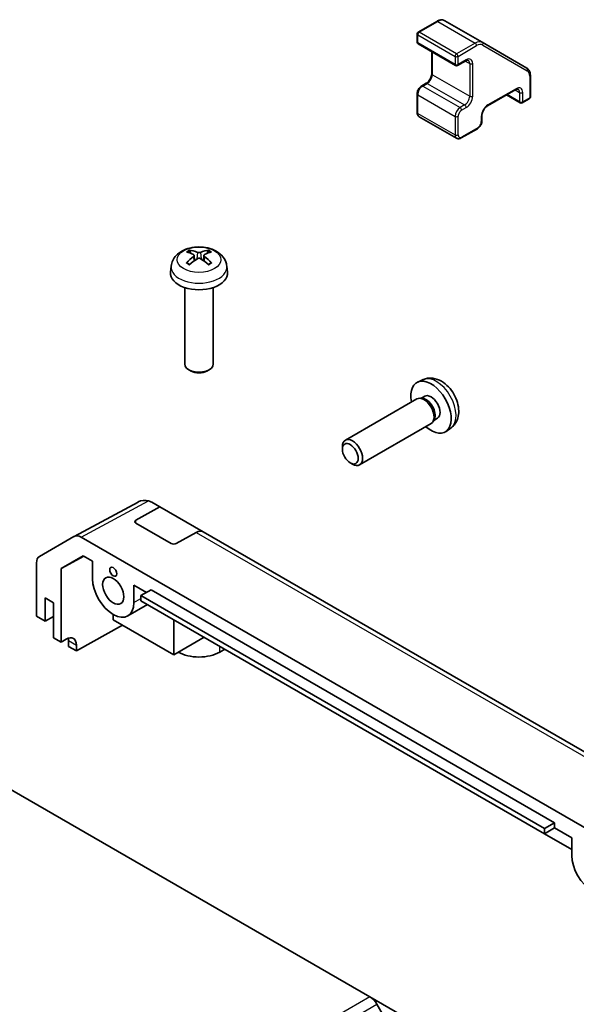
# Model space of a CAD drawing. Units: millimetres. Extents: x 65 to 8121, y 28 to 1441.
# Drawn here: x 1469 to 1547, y 724 to 862 of the extents above; entities that cross this region are included whole.
import ezdxf

# ---------------------------------------------------------------- set-up
doc = ezdxf.new("R2010")
doc.units = ezdxf.units.MM
doc.header["$LTSCALE"] = 4.5
doc.layers.add('Visible (ISO)', color=7, linetype='Continuous', lineweight=35)
doc.layers.add('Visible Narrow (ISO)', color=7, linetype='Continuous', lineweight=25)

msp = doc.modelspace()

# ---------------------------------------------------------------- linework, layer by layer
at = {"layer": 'Visible (ISO)'}
for p, q in [((1527.0871, 862.1699), (1524.4909, 860.6709)), ((1533.4697, 859.233), (1528.2371, 862.2541)), ((1524.3409, 860.4111), (1524.3409, 859.268)), ((1524.4909, 859.0082), (1529.7235, 855.9872)), ((1539.7123, 855.6288), (1533.4697, 859.233)), ((1526.3915, 857.9109), (1526.3915, 854.8181)), ((1531.1548, 856.6404), (1530.0235, 855.9872)), ((1540.2144, 854.5908), (1540.2144, 851.593)), ((1525.6222, 853.4858), (1524.9858, 853.1183)), ((1524.3409, 852.0012), (1524.3409, 849.3884)), ((1538.1552, 852.5987), (1534.1954, 850.3125)), ((1536.8738, 851.8589), (1538.7744, 850.7616)), ((1540.0644, 851.3332), (1539.0744, 850.7616)), ((1524.6358, 848.8082), (1529.8684, 845.7871)), ((1533.4262, 848.9802), (1533.4262, 848.2453)), ((1532.7812, 847.1282), (1530.5184, 845.8218)), ((1493.0769, 829.3671), (1493.1548, 828.6414)), ((1494.4518, 829.3671), (1494.3739, 828.6414)), ((1489.8645, 827.8581), (1489.772, 826.9968)), ((1497.6642, 827.8581), (1497.7567, 826.9968)), ((1491.7643, 824.8539), (1491.7643, 814.1407)), ((1495.7643, 824.8539), (1495.7643, 814.1407)), ((1492.6535, 813.1489), (1492.3498, 813.3244)), ((1494.8752, 813.1489), (1495.1789, 813.3244)), ((1525.211, 811.954), (1524.4188, 811.6034)), ((1524.3013, 809.235), (1514.2813, 803.4499)), ((1525.0856, 809.3067), (1524.7195, 809.3273)), ((1525.3986, 809.6206), (1524.8754, 809.3185)), ((1526.7555, 806.4143), (1526.5903, 806.087)), ((1527.1839, 806.5284), (1526.6607, 806.2263)), ((1526.3013, 805.7709), (1516.2813, 799.9858)), ((1529.1108, 805.1992), (1528.4111, 804.6885)), ((1513.867, 802.184), (1513.867, 802.5347)), ((1514.9778, 800.26), (1515.2816, 800.0847)), ((1476.2567, 789.9634), (1485.2165, 794.7814)), ((1484.9255, 792.2358), (1488.2708, 794.0998)), ((1487.1379, 794.7538), (1488.2708, 794.0998)), ((1488.2708, 794.0998), (1494.3317, 790.6005)), ((1489.8752, 788.9769), (1484.9255, 791.8347)), ((1471.4096, 787.1653), (1476.2391, 789.9536)), ((1477.239, 789.8545), (1553.4232, 745.8695)), ((1493.3563, 790.5155), (1490.5824, 788.9698)), ((1555.85, 755.0829), (1494.3317, 790.6005)), ((1474.4255, 785.4414), (1477.5325, 787.2352)), ((1477.6429, 787.1715), (1474.4255, 785.4414)), ((1477.5325, 787.2352), (1478.8444, 786.4778)), ((1470.9955, 778.7623), (1470.9955, 786.2499)), ((1478.8444, 784.0287), (1478.8444, 786.4778)), ((1474.4255, 775.149), (1474.4255, 785.4414)), ((1484.6427, 783.1302), (1486.4104, 782.1095)), ((1484.6427, 783.1302), (1484.6427, 780.681)), ((1487.0468, 782.477), (1485.6326, 781.6605)), ((1485.6326, 780.9256), (1485.6326, 781.6605)), ((1485.6326, 781.6605), (1542.2012, 749.0006)), ((1487.0468, 782.477), (1543.6154, 749.8171)), ((1472.1981, 778.0679), (1472.1981, 781.3339)), ((1472.1981, 781.3339), (1473.3648, 780.6603)), ((1473.3648, 780.6603), (1473.3648, 775.7613)), ((1483.7935, 778.8041), (1486.5503, 780.3958)), ((1542.2012, 748.2657), (1485.6326, 780.9256)), ((1470.9955, 778.7623), (1472.1981, 778.0679)), ((1472.1981, 778.0679), (1473.3648, 778.7416)), ((1481.7435, 778.2724), (1481.7435, 779.0072)), ((1483.0589, 777.5129), (1476.5838, 773.9028)), ((1490.2288, 773.3734), (1481.7435, 778.2724)), ((1490.2288, 778.272), (1490.2288, 773.3734)), ((1473.3648, 775.7613), (1474.4255, 775.149)), ((1474.4255, 775.149), (1475.1449, 775.5501)), ((1475.4861, 774.5366), (1475.4861, 775.3531)), ((1476.5838, 773.9028), (1475.4861, 774.5366)), ((1476.5838, 774.7193), (1476.5838, 773.9028)), ((1490.2288, 773.3734), (1494.4711, 775.8227)), ((1497.3703, 774.1489), (1496.6635, 773.7408)), ((1517.7152, 725.4158), (1442.2364, 768.9935)), ((1543.6154, 749.8171), (1542.2012, 749.0006)), ((1543.6154, 749.8171), (1543.6154, 749.0822)), ((1543.6154, 749.0822), (1542.2012, 748.2657)), ((1542.2012, 749.0006), (1542.2012, 748.2657)), ((1542.2015, 748.2659), (1546.0195, 746.0616)), ((1543.6154, 749.0822), (1546.0195, 747.6942)), ((1546.0195, 745.2451), (1546.0195, 747.6942)), ((1517.7152, 725.4158), (1569.1218, 695.7362)), ((1523.5436, 715.9971), (1518.7152, 724.3602))]:
    msp.add_line(p, q, dxfattribs=at)
for centre, start, end in [((1524.6409, 860.4111), 120, 180), ((1524.6409, 859.268), 180, 240), ((1529.8735, 856.247), 240, 300), ((1538.9244, 851.0214), 240, 300), ((1539.9144, 851.593), 300, 0)]:
    msp.add_arc(centre, 0.3, start, end, dxfattribs=at)
for centre, major_axis, ratio, start_param, end_param in [((1493.8681, 824.1419), (3.4133, -5.5299), 0.49462411, 2.44776077, 2.68674507), ((1493.6707, 824.0279), (-3.0572, 5.7344), 0.65417299, 5.62601221, 5.86499651), ((1493.858, 824.0279), (-3.0572, -5.7344), 0.65417299, 3.55978145, 3.79876575), ((1493.6605, 824.1419), (3.4133, 5.5299), 0.49462411, 0.45484759, 0.69383188), ((1493.8681, 824.0337), (-2.5408, -5.9812), 0.59526289, 3.96282307, 4.20180736), ((1493.6707, 824.1477), (3.887, 5.2078), 0.55353421, 0.95931878, 1.19830308), ((1493.858, 824.1477), (3.887, -5.2078), 0.55353421, 1.94328958, 2.18227387), ((1493.6605, 824.0337), (-2.5408, 5.9812), 0.59526289, 5.2229706, 5.46195489), ((1493.7643, 826.8539), (4, 0), 0.57735027, 3.0796893, 6.34508866), ((1493.7643, 814.1407), (2, 0), 0.57735027, 3.14159265, 6.28318531), ((1493.7643, 813.79), (1.5706, 0), 0.57735027, 3.92675802, 5.49801994), ((1526.2912, 808.0745), (2, -3.4641), 0.57735027, 5.23598776, 10.47197551), ((1525.3013, 807.5029), (1, -1.7321), 0.57735027, 0, 3.14159265), ((1525.6049, 807.6783), (0.8926, -1.5461), 0.57735027, 0.36144194, 2.78015071), ((1526.2912, 808.0745), (0.8926, -1.5461), 0.57735027, 0, 3.14159265), ((1515.2813, 801.7179), (1, -1.7321), 0.57735027, 5.49801994, 10.20994333), ((1486.152, 793.0136), (0.0303, 2.0038), 0.99141636, 6.02021656, 6.777631), ((1486.1018, 793.0427), (1.758, 0.9795), 0.97631743, 0.52835388, 0.77021428), ((1485.2791, 792.0317), (0.5, -0.0074), 0.56718765, 2.36462177, 3.9354181), ((1477.2394, 788.221), (-1.0003, 1.7326), 0.57717444, 5.49793944, 6.28318531), ((1493.3317, 788.8685), (1, 1.7321), 0.57735027, 0, 0.76794487), ((1490.2288, 789.1739), (0.5, -0.0074), 0.56718765, 3.9354181, 5.50621443), ((1472.4099, 785.4328), (-1.0003, 1.7326), 0.57717444, 0, 0.78524587), ((1481.7435, 782.3549), (2.05, -3.5507), 0.57735027, 3.92699082, 7.06858347), ((1475.1449, 773.9171), (1.0266, 1.7166), 0.58733688, 5.50682378, 7.07762011), ((1474.0719, 774.5366), (1, 1.7321), 0.57735027, 5.49778714, 5.71376205), ((1493.7643, 775.4146), (-4.1, 0), 0.57735027, 0.78539816, 2.35619449), ((1548.9187, 743.5713), (2.05, -3.5507), 0.57735027, 3.92699082, 7.06858347), ((1517.7152, 723.7828), (-1, 1.7321), 0.57735027, 4.71238898, 5.49778714)]:
    msp.add_ellipse(centre, major_axis=major_axis, ratio=ratio, start_param=start_param, end_param=end_param, dxfattribs=at)
for centre, major_axis in [((1514.9775, 801.5425), (-0.7853, 1.3602)), ((1481.7435, 785.0085), (0.35, -0.6062)), ((1481.7435, 782.3549), (1.05, -1.8187))]:
    msp.add_ellipse(centre, major_axis=major_axis, ratio=0.57735027, dxfattribs=at)
for points, knots in [([(1528.2371, 862.2541), (1528.169, 862.2933), (1528.0956, 862.3232), (1527.9435, 862.363), (1527.865, 862.3729), (1527.7072, 862.3747), (1527.6278, 862.3665), (1527.4703, 862.3347), (1527.3922, 862.311), (1527.2379, 862.2502), (1527.1618, 862.213), (1527.0871, 862.1699)], [5.497787144, 5.497787144, 5.497787144, 5.497787144, 5.654866776, 5.654866776, 5.811946409, 5.811946409, 5.969026042, 5.969026042, 6.126105675, 6.126105675, 6.283185307, 6.283185307, 6.283185307, 6.283185307]), ([(1531.5048, 856.7048), (1531.4944, 856.7108), (1531.4831, 856.7156), (1531.4554, 856.7228), (1531.4389, 856.7252), (1531.3988, 856.7257), (1531.3752, 856.7236), (1531.3214, 856.7128), (1531.2913, 856.7039), (1531.2261, 856.6782), (1531.1912, 856.6614), (1531.1548, 856.6404)], [5.497787144, 5.497787144, 5.497787144, 5.497787144, 5.654866776, 5.654866776, 5.811946409, 5.811946409, 5.969026042, 5.969026042, 6.126105675, 6.126105675, 6.283185307, 6.283185307, 6.283185307, 6.283185307]), ([(1526.3915, 854.8181), (1526.3915, 854.7454), (1526.3827, 854.6628), (1526.345, 854.4852), (1526.3155, 854.3898), (1526.2368, 854.1971), (1526.1871, 854.0999), (1526.0729, 853.916), (1526.0082, 853.8294), (1525.8727, 853.6774), (1525.8019, 853.6119), (1525.695, 853.531), (1525.658, 853.5064), (1525.6222, 853.4858)], [1.57079633, 1.57079633, 1.57079633, 1.57079633, 1.84304217, 1.84304217, 2.12414252, 2.12414252, 2.41198895, 2.41198895, 2.70151639, 2.70151639, 2.98721017, 2.98721017, 3.14159265, 3.14159265, 3.14159265, 3.14159265]), ([(1539.7123, 855.6288), (1539.7804, 855.5895), (1539.843, 855.5409), (1539.9534, 855.4291), (1540.0013, 855.3661), (1540.0817, 855.2302), (1540.1143, 855.1575), (1540.1655, 855.0051), (1540.1841, 854.9256), (1540.2085, 854.7616), (1540.2144, 854.6771), (1540.2144, 854.5908)], [0.785398163, 0.785398163, 0.785398163, 0.785398163, 0.942477796, 0.942477796, 1.099557429, 1.099557429, 1.256637061, 1.256637061, 1.413716694, 1.413716694, 1.570796327, 1.570796327, 1.570796327, 1.570796327]), ([(1524.9858, 853.1183), (1524.9105, 853.0748), (1524.8405, 853.0209), (1524.7115, 852.898), (1524.6524, 852.8289), (1524.5473, 852.68), (1524.5012, 852.6002), (1524.4248, 852.4347), (1524.3945, 852.349), (1524.3526, 852.1758), (1524.3409, 852.0883), (1524.3409, 852.0012)], [0, 0, 0, 0, 0.31415927, 0.31415927, 0.62831853, 0.62831853, 0.9424778, 0.9424778, 1.25663706, 1.25663706, 1.57079633, 1.57079633, 1.57079633, 1.57079633]), ([(1538.5052, 852.6631), (1538.4947, 852.6692), (1538.4834, 852.6739), (1538.4557, 852.6812), (1538.4393, 852.6836), (1538.3992, 852.684), (1538.3756, 852.682), (1538.3218, 852.6711), (1538.2916, 852.6623), (1538.2265, 852.6366), (1538.1915, 852.6197), (1538.1552, 852.5987)], [5.497787144, 5.497787144, 5.497787144, 5.497787144, 5.654866776, 5.654866776, 5.811946409, 5.811946409, 5.969026042, 5.969026042, 6.126105675, 6.126105675, 6.283185307, 6.283185307, 6.283185307, 6.283185307]), ([(1524.3409, 849.3884), (1524.3409, 849.3449), (1524.3438, 849.3015), (1524.3567, 849.2152), (1524.3666, 849.1724), (1524.3949, 849.0882), (1524.4133, 849.0468), (1524.4601, 848.9677), (1524.4886, 848.9301), (1524.5555, 848.8623), (1524.594, 848.8324), (1524.6358, 848.8082)], [1.570796327, 1.570796327, 1.570796327, 1.570796327, 1.727875959, 1.727875959, 1.884955592, 1.884955592, 2.042035225, 2.042035225, 2.199114858, 2.199114858, 2.35619449, 2.35619449, 2.35619449, 2.35619449]), ([(1534.1954, 850.3125), (1534.1324, 850.2762), (1534.0653, 850.2273), (1533.9303, 850.1058), (1533.8624, 850.0326), (1533.735, 849.8681), (1533.6756, 849.7764), (1533.5734, 849.5855), (1533.5307, 849.4862), (1533.4669, 849.2929), (1533.4456, 849.1988), (1533.4289, 849.0658), (1533.4262, 849.0214), (1533.4262, 848.9802)], [0, 0, 0, 0, 0.27224584, 0.27224584, 0.55334619, 0.55334619, 0.84119263, 0.84119263, 1.13072006, 1.13072006, 1.41641384, 1.41641384, 1.57079633, 1.57079633, 1.57079633, 1.57079633]), ([(1533.4262, 848.2453), (1533.4262, 848.1583), (1533.4145, 848.0708), (1533.3725, 847.8975), (1533.3422, 847.8118), (1533.2658, 847.6463), (1533.2198, 847.5666), (1533.1146, 847.4177), (1533.0556, 847.3485), (1532.9265, 847.2256), (1532.8566, 847.1717), (1532.7812, 847.1282)], [1.57079633, 1.57079633, 1.57079633, 1.57079633, 1.88495559, 1.88495559, 2.19911486, 2.19911486, 2.51327412, 2.51327412, 2.82743339, 2.82743339, 3.14159265, 3.14159265, 3.14159265, 3.14159265]), ([(1530.5184, 845.8218), (1530.4807, 845.8), (1530.4417, 845.7809), (1530.3605, 845.7489), (1530.3185, 845.736), (1530.2314, 845.7184), (1530.1864, 845.7137), (1530.0945, 845.7147), (1530.0476, 845.7205), (1529.9555, 845.7446), (1529.9103, 845.763), (1529.8684, 845.7871)], [3.141592654, 3.141592654, 3.141592654, 3.141592654, 3.298672286, 3.298672286, 3.455751919, 3.455751919, 3.612831552, 3.612831552, 3.769911184, 3.769911184, 3.926990817, 3.926990817, 3.926990817, 3.926990817]), ([(1489.8645, 827.8581), (1489.8943, 828.136), (1489.9739, 828.4034), (1490.2147, 828.912), (1490.3835, 829.1454), (1490.8097, 829.5964), (1491.0787, 829.794), (1491.7171, 830.1543), (1492.0965, 830.295), (1492.8995, 830.4903), (1493.3248, 830.5393), (1494.1711, 830.5414), (1494.5917, 830.4956), (1495.4116, 830.3035), (1495.8109, 830.1571), (1496.5388, 829.7415), (1496.8744, 829.4778), (1497.3494, 828.8581), (1497.5153, 828.5433), (1497.632, 828.082), (1497.6521, 827.9708), (1497.6642, 827.8581)], [2.41809785, 2.41809785, 2.41809785, 2.41809785, 2.6230577, 2.6230577, 2.85564758, 2.85564758, 3.15300497, 3.15300497, 3.52826493, 3.52826493, 3.92268981, 3.92268981, 4.31252618, 4.31252618, 4.70679398, 4.70679398, 5.08109985, 5.08109985, 5.35276215, 5.35276215, 5.43588379, 5.43588379, 5.43588379, 5.43588379]), ([(1492.4003, 830.0803), (1492.4106, 830.0792), (1492.4227, 830.0753), (1492.4447, 830.0639), (1492.4582, 830.0536), (1492.4789, 830.0324), (1492.4897, 830.0176), (1492.5032, 829.9931), (1492.5088, 829.9799), (1492.5124, 829.9676)], [0.0145600729, 0.0145600729, 0.0145600729, 0.0145600729, 0.0187226824, 0.0187226824, 0.0234298311, 0.0234298311, 0.0280690561, 0.0280690561, 0.0318101771, 0.0318101771, 0.0318101771, 0.0318101771]), ([(1493.9869, 829.7897), (1493.9559, 829.7774), (1493.9173, 829.7669), (1493.8339, 829.7538), (1493.7891, 829.7511), (1493.7058, 829.753), (1493.6617, 829.7577), (1493.5924, 829.7723), (1493.5652, 829.7804), (1493.5418, 829.7897)], [-0.203600879, -0.203600879, -0.203600879, -0.203600879, -0.1911011005, -0.1911011005, -0.178601322, -0.178601322, -0.1660772077, -0.1660772077, -0.1569242728, -0.1569242728, -0.1569242728, -0.1569242728]), ([(1495.0163, 829.9676), (1495.0199, 829.9799), (1495.0255, 829.9931), (1495.039, 830.0176), (1495.0498, 830.0324), (1495.0705, 830.0536), (1495.084, 830.0639), (1495.1059, 830.0753), (1495.118, 830.0792), (1495.1284, 830.0803)], [0.0427285558, 0.0427285558, 0.0427285558, 0.0427285558, 0.0464696768, 0.0464696768, 0.0511089018, 0.0511089018, 0.0558160505, 0.0558160505, 0.05997866, 0.05997866, 0.05997866, 0.05997866]), ([(1492.0035, 828.2762), (1492.0123, 828.2861), (1492.0229, 828.2953), (1492.0427, 828.308), (1492.0553, 828.3128), (1492.0753, 828.3151), (1492.0864, 828.3129), (1492.0959, 828.3074), (1492.0975, 828.3063), (1492.0991, 828.3051)], [0.0145600729, 0.0145600729, 0.0145600729, 0.0145600729, 0.0187226824, 0.0187226824, 0.0234298311, 0.0234298311, 0.0280690561, 0.0280690561, 0.028985175, 0.028985175, 0.028985175, 0.028985175]), ([(1492.4554, 828.0947), (1492.4384, 828.1025), (1492.4217, 828.1104), (1492.3766, 828.1326), (1492.3487, 828.147), (1492.2944, 828.1767), (1492.2681, 828.1919), (1492.2169, 828.2231), (1492.1922, 828.2391), (1492.1443, 828.2717), (1492.1213, 828.2883), (1492.0991, 828.3052)], [1.457965269, 1.457965269, 1.457965269, 1.457965269, 1.489305067, 1.489305067, 1.543821537, 1.543821537, 1.598338007, 1.598338007, 1.652854477, 1.652854477, 1.707370947, 1.707370947, 1.707370947, 1.707370947]), ([(1492.9931, 829.4729), (1493.0206, 829.4586), (1493.0439, 829.4393), (1493.0732, 829.3949), (1493.0792, 829.3698), (1493.075, 829.3212), (1493.0645, 829.2944), (1493.032, 829.2502), (1493.0139, 829.2321), (1492.9931, 829.2159)], [-0.2036008625, -0.2036008625, -0.2036008625, -0.2036008625, -0.191101084, -0.191101084, -0.1786013054, -0.1786013054, -0.1660771911, -0.1660771911, -0.1569242563, -0.1569242563, -0.1569242563, -0.1569242563]), ([(1493.5418, 828.8992), (1493.5728, 828.9186), (1493.6114, 828.9351), (1493.6948, 828.9558), (1493.7396, 828.96), (1493.8229, 828.957), (1493.8669, 828.9496), (1493.9363, 828.9266), (1493.9635, 828.9138), (1493.9869, 828.8992)], [-0.203600879, -0.203600879, -0.203600879, -0.203600879, -0.1911011005, -0.1911011005, -0.178601322, -0.178601322, -0.1660772077, -0.1660772077, -0.1569242728, -0.1569242728, -0.1569242728, -0.1569242728]), ([(1494.5356, 829.2159), (1494.5081, 829.2374), (1494.4848, 829.2627), (1494.4555, 829.3146), (1494.4495, 829.3413), (1494.4537, 829.3888), (1494.4642, 829.4129), (1494.4967, 829.4487), (1494.5148, 829.4621), (1494.5356, 829.4729)], [-0.2036008625, -0.2036008625, -0.2036008625, -0.2036008625, -0.191101084, -0.191101084, -0.1786013054, -0.1786013054, -0.1660771911, -0.1660771911, -0.1569242563, -0.1569242563, -0.1569242563, -0.1569242563]), ([(1495.4296, 828.3052), (1495.4074, 828.2883), (1495.3843, 828.2717), (1495.3365, 828.2391), (1495.3118, 828.2231), (1495.2606, 828.1919), (1495.2342, 828.1767), (1495.18, 828.147), (1495.152, 828.1326), (1495.1069, 828.1104), (1495.0902, 828.1025), (1495.0733, 828.0947)], [6.146610687, 6.146610687, 6.146610687, 6.146610687, 6.201127157, 6.201127157, 6.255643627, 6.255643627, 6.310160097, 6.310160097, 6.364676567, 6.364676567, 6.396016365, 6.396016365, 6.396016365, 6.396016365]), ([(1495.4296, 828.3051), (1495.4312, 828.3063), (1495.4327, 828.3074), (1495.4423, 828.3129), (1495.4533, 828.3151), (1495.4734, 828.3128), (1495.486, 828.308), (1495.5058, 828.2953), (1495.5164, 828.2861), (1495.5252, 828.2762)], [0.0455535579, 0.0455535579, 0.0455535579, 0.0455535579, 0.0464696768, 0.0464696768, 0.0511089018, 0.0511089018, 0.0558160505, 0.0558160505, 0.05997866, 0.05997866, 0.05997866, 0.05997866]), ([(1529.1108, 805.1992), (1529.3366, 805.364), (1529.5284, 805.5666), (1529.8484, 806.0295), (1529.9661, 806.2924), (1530.1436, 806.887), (1530.1803, 807.2187), (1530.1731, 807.9517), (1530.1052, 808.3507), (1529.8729, 809.1437), (1529.7026, 809.5365), (1529.2813, 810.2705), (1529.0313, 810.6119), (1528.4551, 811.2258), (1528.1286, 811.4984), (1527.4047, 811.9211), (1527.0086, 812.0798), (1526.2344, 812.1814), (1525.8788, 812.1676), (1525.421, 812.038), (1525.3146, 811.9998), (1525.211, 811.954)], [5.5596905, 5.5596905, 5.5596905, 5.5596905, 5.76465035, 5.76465035, 5.99724023, 5.99724023, 6.29459763, 6.29459763, 6.66985758, 6.66985758, 7.06428247, 7.06428247, 7.45411883, 7.45411883, 7.84838663, 7.84838663, 8.22269251, 8.22269251, 8.4943548, 8.4943548, 8.57747644, 8.57747644, 8.57747644, 8.57747644])]:
    msp.add_open_spline(points, degree=3, knots=knots, dxfattribs=at)
for points, weights in [([(1492.6037, 829.6558), (1492.5598, 829.8058), (1492.5124, 829.9676)], [1.08273581427, 1.07755563668, 1.07090462712]), ([(1495.0163, 829.9676), (1494.9689, 829.8058), (1494.9249, 829.6558)], [1.07090462707, 1.07755563662, 1.08273581421])]:
    msp.add_rational_spline(points, weights, degree=2, dxfattribs=at)
msp.add_open_spline([(1485.2359, 794.7917), (1485.2297, 794.7885), (1485.2229, 794.7848), (1485.2165, 794.7814)], degree=3, dxfattribs=at)
at = {"layer": 'Visible Narrow (ISO)'}
for p, q in [((1524.6409, 860.6561), (1527.2371, 862.155)), ((1527.2371, 862.155), (1532.4697, 859.134)), ((1524.4287, 860.2887), (1529.6613, 857.2676)), ((1524.4287, 859.1456), (1524.4287, 860.2887)), ((1529.8735, 857.635), (1524.6409, 860.6561)), ((1529.6613, 856.1245), (1524.4287, 859.1456)), ((1532.4697, 859.134), (1529.8735, 857.635)), ((1530.0856, 857.2676), (1532.6818, 858.7665)), ((1533.5318, 858.8507), (1539.7744, 855.2465)), ((1526.4794, 854.6957), (1526.4794, 857.8602)), ((1529.6613, 857.2676), (1529.6613, 856.1245)), ((1530.0856, 856.1245), (1530.0856, 857.2676)), ((1531.217, 856.7777), (1530.0856, 856.1245)), ((1531.0927, 856.6045), (1531.7119, 856.247)), ((1531.7119, 856.247), (1531.7119, 851.6746)), ((1532.1362, 851.6746), (1532.1362, 856.247)), ((1526.4794, 854.6957), (1531.7119, 851.6746)), ((1525.1358, 853.1035), (1525.7722, 853.4709)), ((1525.7722, 853.4709), (1531.0048, 850.4499)), ((1540.1265, 854.4683), (1540.1265, 851.4705)), ((1524.4287, 849.266), (1524.4287, 851.8787)), ((1524.4287, 851.8787), (1529.6613, 848.8577)), ((1525.1358, 853.1035), (1530.3684, 850.0824)), ((1538.2173, 852.7361), (1534.2575, 850.4499)), ((1538.7123, 850.8989), (1536.9617, 851.9097)), ((1538.0931, 852.5629), (1538.7123, 852.2053)), ((1538.7123, 852.2053), (1538.7123, 850.8989)), ((1539.1366, 850.8989), (1539.1366, 852.2053)), ((1531.0048, 850.4499), (1530.3684, 850.0824)), ((1540.1265, 851.4705), (1539.1366, 850.8989)), ((1524.4287, 849.266), (1529.6613, 846.2449)), ((1530.5806, 849.715), (1531.217, 850.0824)), ((1529.6613, 848.8577), (1529.6613, 846.2449)), ((1530.0856, 846.2449), (1530.0856, 848.8577)), ((1533.3383, 848.8577), (1533.3383, 848.1229)), ((1532.8433, 847.2655), (1530.5806, 845.9591)), ((1493.5418, 829.7897), (1493.4779, 828.8587)), ((1493.9869, 829.7897), (1494.0508, 828.8587)), ((1492.9931, 829.2159), (1493.0431, 828.5611)), ((1494.5356, 829.2159), (1494.4855, 828.5611)), ((1477.239, 789.8545), (1486.6977, 794.9408)), ((1484.9255, 791.8347), (1484.9255, 792.2358)), ((1493.3563, 790.5155), (1554.8746, 754.9979)), ((1484.6427, 780.681), (1485.6326, 781.2526)), ((1475.4861, 775.3531), (1476.5838, 774.7193)), ((1496.6635, 773.7408), (1496.6635, 774.5569)), ((1517.7152, 725.4158), (1373.4654, 642.1332)), ((1374.4654, 641.0775), (1518.7152, 724.3602))]:
    msp.add_line(p, q, dxfattribs=at)
for centre, major_axis, ratio, start_param, end_param in [((1527.2371, 861.91), (-0.15, 0.2598), 0.57735027, 5.49778714, 6.28318531), ((1527.2371, 860.522), (1, 1.7321), 0.57735027, 0, 0.78539816), ((1524.6409, 860.4111), (-0.3, 0), 0.57735027, 0, 0.78539816), ((1524.6409, 860.4111), (0.15, 0.2598), 0.57735027, 0.78539816, 2.35619449), ((1524.6409, 860.4111), (-0.15, 0.2598), 0.57735027, 5.49778714, 6.28318531), ((1524.6409, 859.268), (-0.3, 0), 0.57735027, 0, 0.78539816), ((1524.6409, 859.268), (-0.15, -0.2598), 0.57735027, 5.49778714, 6.28318531), ((1532.4697, 857.501), (1, 1.7321), 0.57735027, 0, 0.78539816), ((1532.4697, 858.889), (0.15, -0.2598), 0.57735027, 0.78539816, 2.35619449), ((1532.6818, 857.3785), (0.85, 1.4722), 0.57735027, 0, 0.78539816), ((1533.3197, 858.9732), (0.15, 0.2598), 0.81649658, 4.71238898, 6.28318531), ((1529.8735, 857.3901), (-0.15, -0.2598), 0.57735027, 3.92699082, 5.49778714), ((1529.8735, 857.3901), (-0.15, 0.2598), 0.57735027, 3.92699082, 5.49778714), ((1529.8735, 857.3901), (0.3, 0), 0.57735027, 3.92699082, 5.49778714), ((1529.8735, 856.247), (-0.3, 0), 0.57735027, 0.78539816, 2.35619449), ((1529.8735, 856.247), (-0.15, -0.2598), 0.57735027, 5.49778714, 6.28318531), ((1529.8735, 856.247), (0.15, -0.2598), 0.57735027, 0, 0.78539816), ((1531.0048, 856.9002), (0.15, -0.2598), 0.57735027, 0, 0.78539816), ((1531.217, 855.7163), (0.65, 1.1258), 0.57735027, 5.49778714, 7.06858347), ((1531.0048, 855.8387), (0.5, 0.866), 0.57735027, 5.49778714, 6.28318531), ((1531.9241, 856.3695), (-0.3, 0), 0.57735027, 0.78539816, 2.35619449), ((1525.7722, 854.2874), (0.5, 0.866), 0.57735027, 3.92699082, 5.49778714), ((1526.6915, 854.8181), (-0.3, 0), 0.57735027, 0, 0.78539816), ((1539.5623, 855.369), (0.15, 0.2598), 0.81649658, 4.71238898, 6.28318531), ((1538.9244, 853.7743), (0.85, 1.4722), 0.57735027, 5.49778714, 6.28318531), ((1539.9144, 854.5908), (0.3, 0), 0.57735027, 5.49778714, 6.28318531), ((1525.1358, 852.8585), (-0.15, 0.2598), 0.57735027, 5.49778714, 6.28318531), ((1525.7722, 853.226), (-0.15, 0.2598), 0.57735027, 5.49778714, 6.28318531), ((1524.6409, 852.0012), (-0.3, 0), 0.57735027, 0, 0.78539816), ((1525.1358, 852.287), (0.5, 0.866), 0.57735027, 0.78539816, 2.35619449), ((1538.0052, 852.8585), (0.15, -0.2598), 0.57735027, 0, 0.78539816), ((1538.2173, 851.6746), (0.65, 1.1258), 0.57735027, 5.49778714, 7.06858347), ((1538.0052, 851.7971), (0.5, 0.866), 0.57735027, 5.49778714, 6.28318531), ((1538.9244, 852.3278), (0.3, 0), 0.57735027, 3.92699082, 5.49778714), ((1531.0048, 851.2664), (-0.5, -0.866), 0.57735027, 0.78539816, 2.35619449), ((1531.0048, 850.2049), (-0.15, 0.2598), 0.57735027, 3.92699082, 5.49778714), ((1531.217, 851.1439), (0.65, 1.1258), 0.57735027, 3.92699082, 5.49778714), ((1531.9241, 851.7971), (-0.3, 0), 0.57735027, 0.78539816, 2.35619449), ((1534.2575, 849.3884), (-0.65, -1.1258), 0.57735027, 3.92699082, 5.49778714), ((1534.0454, 850.5723), (0.15, -0.2598), 0.57735027, 0, 0.78539816), ((1538.9244, 851.0214), (-0.3, 0), 0.57735027, 0.78539816, 2.35619449), ((1538.9244, 851.0214), (-0.15, -0.2598), 0.57735027, 5.49778714, 6.28318531), ((1538.9244, 851.0214), (0.15, -0.2598), 0.57735027, 0, 0.78539816), ((1539.9144, 851.593), (0.15, -0.2598), 0.57735027, 0, 0.78539816), ((1539.9144, 851.593), (0.3, 0), 0.57735027, 5.49778714, 6.28318531), ((1524.6409, 849.3884), (-0.3, 0), 0.57735027, 0, 0.78539816), ((1525.1358, 849.6742), (-0.5, -0.866), 0.57735027, 5.49778714, 6.28318531), ((1530.3684, 849.266), (-0.5, -0.866), 0.57735027, 3.92699082, 5.49778714), ((1530.5806, 849.1435), (0.35, 0.6062), 0.57735027, 0.78539816, 2.35619449), ((1530.3684, 849.8375), (-0.15, 0.2598), 0.57735027, 3.92699082, 5.49778714), ((1529.8735, 848.9802), (-0.3, 0), 0.57735027, 0.78539816, 2.35619449), ((1532.8433, 847.8371), (-0.35, -0.6062), 0.57735027, 0.78539816, 2.35619449), ((1533.1262, 848.9802), (0.3, 0), 0.57735027, 5.49778714, 6.28318531), ((1533.1262, 848.2453), (0.3, 0), 0.57735027, 5.49778714, 6.28318531), ((1529.8735, 846.3674), (-0.3, 0), 0.57735027, 0.78539816, 2.35619449), ((1530.3684, 846.6532), (-0.5, -0.866), 0.57735027, 5.49778714, 6.28318531), ((1530.5806, 846.5307), (-0.35, -0.6062), 0.57735027, 5.49778714, 7.06858347), ((1532.6312, 847.388), (0.15, -0.2598), 0.57735027, 0, 0.78539816), ((1530.3684, 846.0816), (0.15, -0.2598), 0.57735027, 0, 0.78539816), ((1493.7643, 829.0637), (-2.2274, 0), 0.57735027, 5.37148447, 5.62408982), ((1493.7643, 829.0136), (2.0731, 0), 0.57735027, 2.21917021, 2.42536283), ((1493.7643, 829.0136), (2.0731, 0), 0.57735027, 0.71622982, 0.92242245), ((1493.7643, 829.0637), (-2.2274, 0), 0.57735027, 3.80068814, 4.05329349), ((1493.7643, 827.7185), (-3.9074, 0), 0.57735027, 6.22128195, 9.48668132), ((1493.7643, 829.0637), (2.2274, 0), 0.57735027, 3.80068814, 4.05329349), ((1493.7643, 829.0637), (2.2274, 0), 0.57735027, 5.37148447, 5.62408982), ((1527.04, 808.5068), (-1.9537, 3.3839), 0.57735027, 3.20349601, 6.22128195)]:
    msp.add_ellipse(centre, major_axis=major_axis, ratio=ratio, start_param=start_param, end_param=end_param, dxfattribs=at)
msp.add_ellipse((1493.7643, 828.7563), major_axis=(-3.0689, 0), ratio=0.57735027, dxfattribs=at)

doc.saveas('drawing.dxf')
